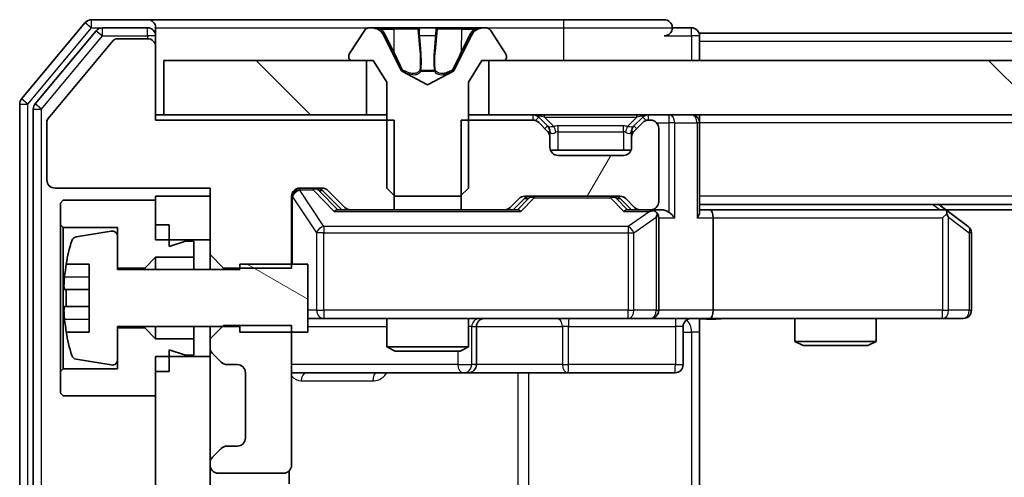
# Model space of a CAD drawing. Units: millimetres. Extents: x 36 to 9676, y 20 to 1706.
# Drawn here: x 2335 to 2371, y 1352 to 1369 of the extents above; entities that cross this region are included whole.
import ezdxf

# ---------------------------------------------------------------- set-up
doc = ezdxf.new("R2010")
doc.units = ezdxf.units.MM
doc.header["$LTSCALE"] = 2.5
for name, color, linetype, lineweight in [('Hatch (ISO)', 1, 'Continuous', 18), ('Visible (ISO)', 7, 'Continuous', 35), ('Visible Narrow (ISO)', 7, 'Continuous', 25)]:
    doc.layers.add(name, color=color, linetype=linetype, lineweight=lineweight)
pattern_1 = [(135.0002, (936.75, -28), (-13.47033, -13.47043), [])]

msp = doc.modelspace()

# ---------------------------------------------------------------- hatches: boundary and pattern name
at = {"layer": 'Hatch (ISO)'}
h = msp.add_hatch(dxfattribs=at)
h.set_pattern_fill('ANSI31', color=256, scale=152.4, angle=90.00021, style=0)
h.set_pattern_definition(pattern_1)
h.paths.add_polyline_path([(2339.84, 1367.382), (2339.84, 1365.382), (2347.29, 1365.382), (2347.29, 1367.382)])
h = msp.add_hatch(dxfattribs=at)
h.set_pattern_fill('ANSI31', color=256, scale=152.4, angle=90.00021, style=0)
h.set_pattern_definition(pattern_1)
h.paths.add_polyline_path([(2351.79, 1367.382), (2351.79, 1365.382), (2677.29, 1365.382), (2677.29, 1367.382)])
h = msp.add_hatch(dxfattribs=at)
h.set_pattern_fill('ANSI31', color=256, scale=152.4, angle=14.99998, style=0)
h.set_pattern_definition([(60, (936.75, -28), (-16.49778, 9.525), [])])
edge = h.paths.add_edge_path()
edge.add_line((2350.7695, 1365.182), (2350.7695, 1361.882))
edge.add_line((2350.7695, 1361.882), (2352.3657, 1361.882))
edge.add_ellipse((2352.3657, 1362.182), major_axis=(0.3, 0), ratio=1, start_angle=270, end_angle=315)
edge.add_line((2352.5779, 1361.9698), (2352.9021, 1362.2941))
edge.add_ellipse((2353.1143, 1362.082), major_axis=(0.2121, 0.2121), ratio=1, start_angle=45, end_angle=90, ccw=False)
edge.add_line((2353.1143, 1362.382), (2356.6157, 1362.382))
edge.add_ellipse((2356.6157, 1362.082), major_axis=(0.3, 0), ratio=1, start_angle=45, end_angle=90, ccw=False)
edge.add_line((2356.8279, 1362.2941), (2357.1521, 1361.9698))
edge.add_ellipse((2357.3643, 1362.182), major_axis=(0.2121, -0.2121), ratio=1, start_angle=270, end_angle=315)
edge.add_line((2357.3643, 1361.882), (2357.74, 1361.882))
edge.add_ellipse((2357.74, 1362.182), major_axis=(0.3, 0), ratio=1, start_angle=270, end_angle=360)
edge.add_line((2358.04, 1362.182), (2358.04, 1364.882))
edge.add_ellipse((2357.74, 1364.882), major_axis=(0, 0.3), ratio=1, start_angle=270, end_angle=360)
edge.add_line((2357.74, 1365.182), (2357.6643, 1365.182))
edge.add_ellipse((2357.6643, 1364.882), major_axis=(-0.3, 0), ratio=1, start_angle=270, end_angle=315)
edge.add_line((2357.4521, 1365.0941), (2357.1279, 1364.7698))
edge.add_ellipse((2357.34, 1364.5577), major_axis=(-0.2121, -0.2121), ratio=1, start_angle=270, end_angle=315)
edge.add_line((2357.04, 1364.5577), (2357.04, 1364.182))
edge.add_ellipse((2356.74, 1364.182), major_axis=(0, -0.3), ratio=1, start_angle=0, end_angle=90, ccw=False)
edge.add_line((2356.74, 1363.882), (2354.34, 1363.882))
edge.add_ellipse((2354.34, 1364.182), major_axis=(-0.3, 0), ratio=1, start_angle=0, end_angle=90, ccw=False)
edge.add_line((2354.04, 1364.182), (2354.04, 1364.5577))
edge.add_ellipse((2353.74, 1364.5577), major_axis=(0, 0.3), ratio=1, start_angle=270, end_angle=315)
edge.add_line((2353.9521, 1364.7698), (2353.6279, 1365.0941))
edge.add_ellipse((2353.4157, 1364.882), major_axis=(-0.2121, 0.2121), ratio=1, start_angle=270, end_angle=315)
edge.add_line((2353.4157, 1365.182), (2350.7695, 1365.182))
h = msp.add_hatch(dxfattribs=at)
h.set_pattern_fill('ANSI31', color=256, scale=152.4, angle=105.00025, style=0)
h.set_pattern_definition([(150.0002, (936.75, -28), (-9.52493, -16.49782), [])])
edge = h.paths.add_edge_path()
edge.add_line((2345.14, 1359.882), (2342.64, 1359.882))
edge.add_line((2342.64, 1359.882), (2342.64, 1359.682))
edge.add_line((2342.64, 1359.682), (2338.14, 1359.682))
edge.add_line((2338.14, 1359.682), (2338.14, 1360.8969))
edge.add_ellipse((2337.94, 1360.8969), major_axis=(0, 0.2), ratio=1, start_angle=270, end_angle=369.21295)
edge.add_line((2337.908, 1361.0943), (2336.6131, 1360.8843))
edge.add_ellipse((2336.6451, 1360.6869), major_axis=(-0.1974, -0.032), ratio=1, start_angle=270, end_angle=333.89612)
edge.add_ellipse((2343.4125, 1358.632), major_axis=(-2.113, -6.9588), ratio=1, start_angle=270, end_angle=276.99377)
edge.add_line((2336.2482, 1359.882), (2337.09, 1359.882))
edge.add_line((2337.09, 1359.882), (2337.09, 1357.382))
edge.add_line((2337.09, 1357.382), (2336.2482, 1357.382))
edge.add_ellipse((2343.4125, 1358.632), major_axis=(1.25, -7.1643), ratio=1, start_angle=270, end_angle=276.99377)
edge.add_ellipse((2336.6451, 1356.577), major_axis=(0.0581, -0.1914), ratio=1, start_angle=270, end_angle=333.89612)
edge.add_line((2336.6131, 1356.3796), (2337.908, 1356.1696))
edge.add_ellipse((2337.94, 1356.367), major_axis=(0.1974, -0.032), ratio=1, start_angle=270, end_angle=369.21295)
edge.add_line((2338.14, 1356.367), (2338.14, 1357.582))
edge.add_line((2338.14, 1357.582), (2342.64, 1357.582))
edge.add_line((2342.64, 1357.582), (2342.64, 1357.382))
edge.add_line((2342.64, 1357.382), (2345.14, 1357.382))
edge.add_line((2345.14, 1357.382), (2345.14, 1359.882))
h = msp.add_hatch(dxfattribs=at)
h.set_pattern_fill('ANSI31', color=256, scale=152.4, style=0)
h.set_pattern_definition([(45, (936.75, -28), (-13.47038, 13.47038), [])])
h.paths.add_polyline_path([(2339.54, 1315.282), (2341.54, 1315.282), (2341.54, 1356.482), (2339.54, 1356.482)])

# ---------------------------------------------------------------- linework, layer by layer
at = {"layer": 'Visible (ISO)'}
for p, q in [((2336.95, 1368.774), (2334.6095, 1365.9654)), ((2339.24, 1368.882), (2337.1805, 1368.882)), ((2354.54, 1368.882), (2339.24, 1368.882)), ((2358.24, 1368.882), (2354.54, 1368.882)), ((2337.3509, 1368.474), (2335.1095, 1365.7844)), ((2339.24, 1368.582), (2337.5814, 1368.582)), ((2339.54, 1368.582), (2339.54, 1368.282)), ((2347.2308, 1368.491), (2346.6723, 1367.6317)), ((2347.4799, 1368.582), (2347.3985, 1368.582)), ((2347.5173, 1368.582), (2347.4799, 1368.582)), ((2348.2968, 1368.582), (2347.5173, 1368.582)), ((2348.2968, 1368.582), (2349.1359, 1368.582)), ((2349.1495, 1368.582), (2349.1359, 1368.582)), ((2349.9304, 1368.582), (2349.1495, 1368.582)), ((2349.944, 1368.582), (2349.9304, 1368.582)), ((2349.944, 1368.582), (2350.7832, 1368.582)), ((2351.5627, 1368.582), (2350.7832, 1368.582)), ((2351.6, 1368.582), (2351.5627, 1368.582)), ((2351.6814, 1368.582), (2351.6, 1368.582)), ((2352.4077, 1367.6317), (2351.8491, 1368.491)), ((2359.24, 1368.582), (2358.54, 1368.582)), ((2669.54, 1368.382), (2359.54, 1368.382)), ((2359.54, 1368.382), (2359.54, 1368.082)), ((2337.98, 1368.11), (2335.5863, 1365.2376)), ((2339.24, 1368.182), (2338.1337, 1368.182)), ((2339.54, 1367.882), (2339.54, 1368.282)), ((2348.5712, 1367.0077), (2347.9278, 1368.3042)), ((2351.1522, 1368.3042), (2350.5088, 1367.0077)), ((2359.54, 1367.382), (2359.54, 1368.082)), ((2339.54, 1365.182), (2339.54, 1367.882)), ((2339.84, 1367.382), (2339.84, 1365.382)), ((2347.29, 1367.382), (2339.84, 1367.382)), ((2346.64, 1367.5227), (2346.64, 1367.482)), ((2346.74, 1367.382), (2347.54, 1367.382)), ((2347.29, 1365.382), (2347.29, 1367.382)), ((2347.54, 1367.382), (2348.04, 1366.582)), ((2351.04, 1366.582), (2351.54, 1367.382)), ((2351.54, 1367.382), (2352.34, 1367.382)), ((2351.79, 1367.382), (2351.79, 1365.382)), ((2677.29, 1367.382), (2351.79, 1367.382)), ((2352.44, 1367.482), (2352.44, 1367.5227)), ((2349.54, 1366.482), (2348.5925, 1366.9857)), ((2350.4875, 1366.9857), (2349.54, 1366.482)), ((2348.04, 1366.582), (2348.04, 1362.682)), ((2351.04, 1362.682), (2351.04, 1366.582)), ((2334.54, 1365.7733), (2334.54, 1305.9906)), ((2335.04, 1365.5923), (2335.04, 1306.1716)), ((2335.54, 1365.1095), (2335.54, 1362.982)), ((2339.84, 1365.382), (2339.54, 1365.382)), ((2348.3105, 1365.182), (2339.54, 1365.182)), ((2339.84, 1365.382), (2347.29, 1365.382)), ((2348.04, 1365.382), (2347.29, 1365.382)), ((2348.3105, 1361.882), (2348.3105, 1365.182)), ((2350.7695, 1365.182), (2350.7695, 1361.882)), ((2353.4157, 1365.182), (2350.7695, 1365.182)), ((2351.79, 1365.382), (2351.04, 1365.382)), ((2351.79, 1365.382), (2677.29, 1365.382)), ((2353.9521, 1364.9698), (2353.6279, 1365.2941)), ((2353.9521, 1364.7698), (2353.6279, 1365.0941)), ((2357.4521, 1365.2941), (2357.1279, 1364.9698)), ((2357.4521, 1365.0941), (2357.1279, 1364.7698)), ((2357.74, 1365.182), (2357.6643, 1365.182)), ((2359.54, 1365.382), (2359.54, 1365.082)), ((2353.9726, 1364.9494), (2353.9521, 1364.9698)), ((2354.04, 1364.5577), (2354.04, 1364.7577)), ((2357.04, 1364.7577), (2357.04, 1364.5577)), ((2357.1279, 1364.9698), (2357.1074, 1364.9494)), ((2358.04, 1362.182), (2358.04, 1364.882)), ((2359.54, 1361.7941), (2359.54, 1365.082)), ((2354.04, 1364.182), (2354.04, 1364.5577)), ((2357.04, 1364.5577), (2357.04, 1364.182)), ((2357.0228, 1364.082), (2354.0571, 1364.082)), ((2356.74, 1363.882), (2354.34, 1363.882)), ((2335.84, 1362.682), (2341.54, 1362.682)), ((2341.54, 1362.682), (2341.54, 1360.2385)), ((2344.84, 1362.682), (2345.6657, 1362.682)), ((2345.6779, 1362.5941), (2346.39, 1361.882)), ((2345.8779, 1362.5941), (2346.5021, 1361.9698)), ((2348.04, 1362.682), (2348.34, 1362.382)), ((2350.74, 1362.382), (2351.04, 1362.682)), ((2336.14, 1362.232), (2336.04, 1362.132)), ((2339.54, 1362.232), (2336.14, 1362.232)), ((2341.54, 1362.382), (2339.54, 1362.382)), ((2339.54, 1362.382), (2339.54, 1360.782)), ((2339.54, 1361.332), (2339.54, 1362.232)), ((2341.54, 1360.782), (2341.54, 1362.382)), ((2344.54, 1359.7385), (2344.54, 1362.382)), ((2348.34, 1362.382), (2350.74, 1362.382)), ((2352.5779, 1361.9698), (2352.9021, 1362.2941)), ((2352.69, 1361.882), (2353.1021, 1362.2941)), ((2353.1143, 1362.382), (2356.6157, 1362.382)), ((2356.6279, 1362.2941), (2357.04, 1361.882)), ((2356.8279, 1362.2941), (2357.1521, 1361.9698)), ((2336.04, 1362.132), (2336.04, 1361.332)), ((2346.7143, 1361.882), (2346.2139, 1361.882)), ((2346.7143, 1361.882), (2348.3105, 1361.882)), ((2350.7695, 1361.882), (2348.3105, 1361.882)), ((2350.7695, 1361.882), (2352.3657, 1361.882)), ((2352.8661, 1361.882), (2352.3657, 1361.882)), ((2357.3643, 1361.882), (2356.8639, 1361.882)), ((2357.3643, 1361.882), (2357.74, 1361.882)), ((2358.1157, 1361.882), (2357.74, 1361.882)), ((2669.54, 1362.082), (2359.54, 1362.082)), ((2359.9157, 1361.882), (2359.54, 1361.882)), ((2368.5067, 1361.882), (2359.9157, 1361.882)), ((2368.6867, 1361.822), (2368.34, 1362.082)), ((2660.4733, 1361.882), (2368.6067, 1361.882)), ((2358.04, 1358.182), (2358.04, 1361.582)), ((2360.04, 1361.582), (2360.04, 1358.182)), ((2368.4766, 1361.582), (2368.6322, 1361.7376)), ((2369.42, 1361.272), (2368.6867, 1361.822)), ((2336.04, 1361.332), (2336.14, 1361.232)), ((2336.04, 1361.332), (2336.04, 1355.932)), ((2336.14, 1361.232), (2338.14, 1361.232)), ((2336.14, 1356.032), (2336.14, 1361.232)), ((2338.14, 1361.232), (2338.14, 1359.732)), ((2340.04, 1361.332), (2339.54, 1361.332)), ((2340.04, 1360.532), (2340.04, 1361.332)), ((2337.908, 1361.0943), (2336.6131, 1360.8843)), ((2338.14, 1359.682), (2338.14, 1360.8969)), ((2339.54, 1360.782), (2341.54, 1360.782)), ((2369.54, 1358.182), (2369.54, 1361.032)), ((2340.64, 1360.732), (2340.04, 1360.532)), ((2340.94, 1360.732), (2340.64, 1360.732)), ((2340.94, 1360.132), (2340.94, 1360.732)), ((2339.14, 1359.732), (2339.54, 1360.132)), ((2339.54, 1360.132), (2340.94, 1360.132)), ((2339.54, 1360.132), (2339.54, 1359.682)), ((2340.94, 1360.132), (2340.94, 1359.682)), ((2341.54, 1360.2385), (2342.04, 1359.7385)), ((2341.54, 1360.2385), (2341.54, 1359.682)), ((2336.2482, 1359.882), (2337.09, 1359.882)), ((2337.09, 1359.882), (2337.09, 1357.382)), ((2338.14, 1359.732), (2339.14, 1359.732)), ((2342.64, 1359.682), (2338.14, 1359.682)), ((2339.14, 1359.732), (2339.14, 1359.682)), ((2342.04, 1359.7385), (2344.54, 1359.7385)), ((2342.04, 1359.682), (2342.04, 1359.7385)), ((2345.14, 1359.882), (2342.64, 1359.882)), ((2342.64, 1359.882), (2342.64, 1359.682)), ((2345.14, 1357.382), (2345.14, 1359.882)), ((2337.09, 1358.9445), (2336.1895, 1358.9445)), ((2336.1895, 1358.3195), (2337.09, 1358.3195)), ((2345.14, 1357.882), (2345.7254, 1357.882)), ((2345.7254, 1357.882), (2356.9218, 1357.882)), ((2348.04, 1357.882), (2348.04, 1356.8353)), ((2351.04, 1357.882), (2351.04, 1356.8353)), ((2356.9218, 1357.882), (2357.74, 1357.882)), ((2359.9157, 1357.882), (2357.74, 1357.882)), ((2359.54, 1357.8742), (2359.54, 1357.382)), ((2359.9157, 1357.882), (2368.4766, 1357.882)), ((2363.04, 1357.882), (2363.04, 1357.0353)), ((2366.04, 1357.882), (2366.04, 1357.0353)), ((2368.4766, 1357.882), (2369.24, 1357.882)), ((2338.14, 1356.367), (2338.14, 1357.582)), ((2338.14, 1357.582), (2342.64, 1357.582)), ((2339.14, 1357.532), (2338.14, 1357.532)), ((2338.14, 1357.532), (2338.14, 1356.032)), ((2339.14, 1357.582), (2339.14, 1357.532)), ((2339.54, 1357.132), (2339.14, 1357.532)), ((2339.54, 1357.582), (2339.54, 1357.132)), ((2340.94, 1357.582), (2340.94, 1357.132)), ((2342.04, 1357.6255), (2341.54, 1357.1255)), ((2341.54, 1357.582), (2341.54, 1357.1255)), ((2344.54, 1357.6255), (2342.04, 1357.6255)), ((2342.64, 1357.582), (2342.64, 1357.382)), ((2344.54, 1352.482), (2344.54, 1357.6255)), ((2351.3345, 1356.182), (2351.3345, 1357.582)), ((2358.9387, 1357.582), (2358.9387, 1356.182)), ((2337.09, 1357.382), (2336.2482, 1357.382)), ((2340.94, 1357.132), (2339.54, 1357.132)), ((2340.94, 1356.532), (2340.94, 1357.132)), ((2341.54, 1357.1255), (2341.54, 1356.8062)), ((2342.64, 1357.382), (2345.14, 1357.382)), ((2359.54, 1357.382), (2359.54, 1351.582)), ((2341.54, 1356.8062), (2341.54, 1356.482)), ((2348.04, 1356.8353), (2351.04, 1356.8353)), ((2348.3467, 1356.682), (2348.04, 1356.8353)), ((2350.7333, 1356.682), (2351.04, 1356.8353)), ((2363.04, 1357.0353), (2366.04, 1357.0353)), ((2363.3467, 1356.882), (2363.04, 1357.0353)), ((2365.7333, 1356.882), (2363.3467, 1356.882)), ((2365.7333, 1356.882), (2366.04, 1357.0353)), ((2341.54, 1356.482), (2339.54, 1356.482)), ((2339.54, 1356.482), (2339.54, 1315.282)), ((2340.04, 1355.932), (2340.04, 1356.732)), ((2340.04, 1356.732), (2340.64, 1356.532)), ((2340.64, 1356.532), (2340.94, 1356.532)), ((2341.54, 1315.282), (2341.54, 1356.482)), ((2341.6279, 1356.5941), (2341.9521, 1356.2698)), ((2350.7333, 1356.682), (2348.3467, 1356.682)), ((2336.14, 1356.032), (2336.04, 1355.932)), ((2338.14, 1356.032), (2336.14, 1356.032)), ((2336.6131, 1356.3796), (2337.908, 1356.1696)), ((2342.1643, 1356.182), (2342.54, 1356.182)), ((2336.04, 1355.932), (2336.04, 1355.132)), ((2339.54, 1355.032), (2339.54, 1355.932)), ((2340.04, 1355.932), (2339.54, 1355.932)), ((2342.84, 1355.882), (2342.84, 1353.482)), ((2344.54, 1355.882), (2350.8629, 1355.882)), ((2350.8629, 1355.882), (2351.0345, 1355.882)), ((2351.0345, 1355.882), (2354.709, 1355.882)), ((2354.709, 1355.882), (2358.6387, 1355.882)), ((2336.04, 1355.132), (2336.14, 1355.032)), ((2336.14, 1355.032), (2339.54, 1355.032)), ((2342.54, 1353.182), (2342.1643, 1353.182)), ((2341.9521, 1353.0941), (2341.6279, 1352.7698)), ((2341.54, 1352.5577), (2341.54, 1352.482)), ((2341.84, 1352.182), (2344.24, 1352.182)), ((2344.4502, 1351.796), (2344.4502, 1352.2679))]:
    msp.add_line(p, q, dxfattribs=at)
for centre, radius, start, end in [((2337.1805, 1368.582), 0.3, 90, 140.19443), ((2339.24, 1368.582), 0.3, 0, 90), ((2358.24, 1368.582), 0.3, 0, 90), ((2337.5814, 1368.282), 0.3, 90, 140.19443), ((2339.24, 1368.282), 0.3, 0, 90), ((2347.3985, 1368.382), 0.2, 90, 146.97613), ((2347.4799, 1368.082), 0.5, 26.3917, 90), ((2351.6, 1368.082), 0.5, 90, 153.6083), ((2351.6814, 1368.382), 0.2, 33.02387, 90), ((2358.24, 1368.582), 0.3, 270, 0), ((2359.24, 1368.282), 0.3, 0, 90), ((2338.1337, 1367.982), 0.2, 90, 140.19443), ((2339.24, 1367.882), 0.3, 0, 90), ((2346.84, 1367.5227), 0.2, 146.97613, 180), ((2352.24, 1367.5227), 0.2, 0, 33.02387), ((2346.74, 1367.482), 0.1, 180, 270), ((2352.34, 1367.482), 0.1, 270, 0), ((2348.616, 1367.0299), 0.05, 206.3917, 242), ((2350.464, 1367.0299), 0.05, 298, 333.6083), ((2334.84, 1365.7733), 0.3, 140.19443, 180), ((2335.34, 1365.5923), 0.3, 140.19443, 180), ((2335.74, 1365.1095), 0.2, 140.19443, 180), ((2353.4157, 1365.082), 0.3, 45, 90), ((2353.4157, 1364.882), 0.3, 45, 90), ((2357.6643, 1365.082), 0.3, 90, 135), ((2357.6643, 1364.882), 0.3, 90, 135), ((2357.74, 1364.882), 0.3, 0, 90), ((2359.24, 1365.082), 0.3, 0, 90), ((2353.74, 1364.7577), 0.3, 0, 45), ((2353.74, 1364.5577), 0.3, 0, 45), ((2357.34, 1364.7577), 0.3, 135, 180), ((2357.34, 1364.5577), 0.3, 135, 180), ((2354.34, 1364.182), 0.3, 180, 270), ((2356.74, 1364.182), 0.3, 270, 0), ((2335.84, 1362.982), 0.3, 180, 270), ((2344.84, 1362.382), 0.3, 90, 180), ((2345.6657, 1362.382), 0.3, 45, 90), ((2353.1143, 1362.082), 0.3, 90, 135), ((2356.6157, 1362.082), 0.3, 45, 90), ((2346.7143, 1362.182), 0.3, 225, 270), ((2352.3657, 1362.182), 0.3, 270, 315), ((2357.3643, 1362.182), 0.3, 225, 270), ((2357.74, 1362.182), 0.3, 270, 0), ((2357.74, 1361.582), 0.3, 66.56202, 90), ((2368.5067, 1361.582), 0.3, 66.56202, 90), ((2368.5067, 1361.582), 0.3, 53.1301, 66.56202), ((2357.74, 1361.582), 0.3, 0, 31.24445), ((2369.24, 1361.032), 0.3, 0, 53.1301), ((2343.4125, 1358.632), 7.2725, 163.10907, 170.10283), ((2336.6451, 1360.6869), 0.2, 99.21295, 163.10907), ((2337.94, 1360.8969), 0.2, 0, 99.21295), ((2343.4125, 1358.632), 7.2658, 170.09359, 173.77779), ((2343.4125, 1358.632), 7.1643, 177.50001, 182.49999), ((2343.4125, 1358.632), 7.2658, 186.22221, 189.90641), ((2351.6345, 1357.582), 0.3, 90, 180), ((2357.74, 1358.182), 0.3, 270, 0), ((2359.2387, 1357.582), 0.3, 90, 180), ((2369.24, 1358.182), 0.3, 270, 0), ((2343.4125, 1358.632), 7.2725, 189.89717, 196.89093), ((2341.84, 1356.8062), 0.3, 180, 225), ((2336.6451, 1356.577), 0.2, 196.89093, 260.78705), ((2337.94, 1356.367), 0.2, 260.78705, 0), ((2342.1643, 1356.482), 0.3, 225, 270), ((2342.54, 1355.882), 0.3, 0, 90), ((2351.0345, 1356.182), 0.3, 270, 0), ((2358.6387, 1356.182), 0.3, 270, 0), ((2342.1643, 1352.882), 0.3, 90, 135), ((2342.54, 1353.482), 0.3, 270, 0), ((2341.84, 1352.5577), 0.3, 135, 180), ((2341.84, 1352.482), 0.3, 180, 270), ((2344.24, 1352.482), 0.3, 270, 0)]:
    msp.add_arc(centre, radius, start, end, dxfattribs=at)
for centre, major_axis, ratio, start_param, end_param in [((2345.4657, 1362.382), (0.3, 0), 0.9998508, 0.7853235, 1.5707963), ((2353.3143, 1362.082), (-0.3, 0), 0.9998508, 4.712389, 5.4978618), ((2356.4157, 1362.082), (0.3, 0), 0.9998508, 0.7853235, 1.5707963), ((2346.1108, 1361.582), (-0.1246, -0.2958), 0.4004104, 3.3086173, 3.9521184), ((2352.9692, 1361.582), (0.1246, -0.2958), 0.4004104, 2.3310669, 2.974568), ((2356.7608, 1361.582), (-0.1246, -0.2958), 0.4004104, 3.3086173, 3.9521184), ((2357.7078, 1361.582), (0.6487, 0.2044), 0.3384375, 1.230115, 1.4645462), ((2358.1157, 1361.582), (0.4243, 0), 0.7071068, 0.7853982, 1.5707963), ((2359.9157, 1361.582), (0, 0.3), 0.4142136, 4.712389, 6.2831853), ((2357.74, 1361.6045), (0.2515, 0.483), 0.3384375, 4.8868428, 5.1615697), ((2358.4157, 1361.582), (0.2772, -0.2772), 0.4142136, 1.1780972, 1.9634954), ((2359.24, 1361.582), (0.2772, 0.2772), 0.4142136, 5.1050881, 5.8904862), ((2368.4766, 1361.6045), (-0.2411, 0.4823), 0.3700244, 4.5294454, 4.8041722), ((2359.9157, 1358.182), (0, 0.3), 0.4142136, 3.1415927, 4.712389)]:
    msp.add_ellipse(centre, major_axis=major_axis, ratio=ratio, start_param=start_param, end_param=end_param, dxfattribs=at)
for points, knots in [([(2347.5225, 1368.5819), (2347.5218, 1368.5819), (2347.5211, 1368.5819), (2347.5193, 1368.582), (2347.5183, 1368.582), (2347.5173, 1368.582)], [-0.00023059908, -0.00023059908, -0.00023059908, -0.00023059908, 0, 0, 0.00033832945, 0.00033832945, 0.00033832945, 0.00033832945]), ([(2347.5173, 1368.582), (2347.5182, 1368.582), (2347.5191, 1368.582), (2347.5207, 1368.5819), (2347.5214, 1368.5819), (2347.5221, 1368.5819)], [-0.00033832945, -0.00033832945, -0.00033832945, -0.00033832945, 0, 0, 0.00024151791, 0.00024151791, 0.00024151791, 0.00024151791]), ([(2349.2394, 1368.499), (2349.2374, 1368.5523), (2349.1914, 1368.5815), (2349.1504, 1368.582), (2349.15, 1368.582), (2349.1495, 1368.582)], [0, 0, 0, 0, 0.032055974, 0.032055974, 0.032394303, 0.032394303, 0.032394303, 0.032394303]), ([(2349.1495, 1368.582), (2349.1498, 1368.582), (2349.15, 1368.582), (2349.1521, 1368.5819), (2349.1541, 1368.5818), (2349.1561, 1368.5814)], [-0.0323943032, -0.0323943032, -0.0323943032, -0.0323943032, -0.0320559737, -0.0320559737, -0.0289727583, -0.0289727583, -0.0289727583, -0.0289727583]), ([(2349.9293, 1368.5819), (2349.9293, 1368.5819), (2349.9292, 1368.5819), (2349.9288, 1368.5819), (2349.9285, 1368.5819), (2349.9282, 1368.5819)], [-0.00005424966, -0.00005424966, -0.00005424966, -0.00005424966, 0, 0, 0.00024151791, 0.00024151791, 0.00024151791, 0.00024151791]), ([(2349.9293, 1368.5819), (2349.9295, 1368.5819), (2349.9296, 1368.5819), (2349.93, 1368.582), (2349.9302, 1368.582), (2349.9304, 1368.582)], [-0.00023059908, -0.00023059908, -0.00023059908, -0.00023059908, 0, 0, 0.00033832945, 0.00033832945, 0.00033832945, 0.00033832945]), ([(2351.2987, 1368.499), (2351.3801, 1368.5523), (2351.4713, 1368.5815), (2351.5608, 1368.582), (2351.5618, 1368.582), (2351.5627, 1368.582)], [0, 0, 0, 0, 0.032055974, 0.032055974, 0.032394303, 0.032394303, 0.032394303, 0.032394303]), ([(2351.5627, 1368.582), (2351.5617, 1368.582), (2351.5607, 1368.582), (2351.5502, 1368.5819), (2351.5408, 1368.5818), (2351.5314, 1368.5814)], [-0.0323943032, -0.0323943032, -0.0323943032, -0.0323943032, -0.0320559737, -0.0320559737, -0.0289727583, -0.0289727583, -0.0289727583, -0.0289727583]), ([(2357.8593, 1361.8572), (2357.8648, 1361.8548), (2357.8703, 1361.8522), (2357.9043, 1361.835), (2357.9305, 1361.8156), (2357.9678, 1361.7784), (2357.9841, 1361.7576), (2357.9965, 1361.7376)], [0.381031219, 0.381031219, 0.381031219, 0.381031219, 0.382741903, 0.382741903, 0.391761654, 0.391761654, 0.398553638, 0.398553638, 0.398553638, 0.398553638]), ([(2368.626, 1361.8572), (2368.627, 1361.8544), (2368.6281, 1361.8516), (2368.633, 1361.8348), (2368.6358, 1361.8134), (2368.6359, 1361.7764), (2368.6346, 1361.7567), (2368.6322, 1361.7376)], [0.250886757, 0.250886757, 0.250886757, 0.250886757, 0.252877969, 0.252877969, 0.261958418, 0.261958418, 0.268388032, 0.268388032, 0.268388032, 0.268388032]), ([(2336.1895, 1358.9445), (2336.183, 1358.9445), (2336.1774, 1358.9563), (2336.1699, 1359.0047), (2336.1681, 1359.0413), (2336.1681, 1359.1259), (2336.1699, 1359.1794), (2336.1774, 1359.2965), (2336.183, 1359.36), (2336.1895, 1359.4195)], [-0.288000969, -0.288000969, -0.288000969, -0.288000969, -0.270064026, -0.270064026, -0.252127083, -0.252127083, -0.234190141, -0.234190141, -0.216253198, -0.216253198, -0.216253198, -0.216253198]), ([(2336.1895, 1357.8445), (2336.183, 1357.9039), (2336.1774, 1357.9674), (2336.1699, 1358.0845), (2336.1681, 1358.1381), (2336.1681, 1358.2226), (2336.1699, 1358.2592), (2336.1774, 1358.3076), (2336.183, 1358.3195), (2336.1895, 1358.3195)], [0, 0, 0, 0, 0.017936943, 0.017936943, 0.035873886, 0.035873886, 0.053810829, 0.053810829, 0.071747772, 0.071747772, 0.071747772, 0.071747772]), ([(2360.7025, 1357.882), (2360.5422, 1357.882), (2360.382, 1357.8697), (2359.9947, 1357.8533), (2359.767, 1357.8584), (2359.54, 1357.8702)], [0, 0, 0, 0, 0.04811042, 0.04811042, 0.11629634, 0.11629634, 0.11629634, 0.11629634])]:
    msp.add_open_spline(points, degree=3, knots=knots, dxfattribs=at)
for points in [[(2349.1561, 1368.5814), (2349.1747, 1368.5785), (2349.1934, 1368.5628), (2349.1943, 1368.5363)], [(2351.5314, 1368.5814), (2351.4428, 1368.5785), (2351.353, 1368.5628), (2351.2724, 1368.5363)]]:
    msp.add_open_spline(points, degree=3, dxfattribs=at)
at = {"layer": 'Visible Narrow (ISO)'}
for p, q in [((2336.95, 1368.774), (2337.1805, 1368.582)), ((2337.1805, 1368.582), (2337.1805, 1368.882)), ((2354.54, 1368.882), (2354.54, 1368.582)), ((2334.84, 1365.7733), (2337.1805, 1368.582)), ((2337.1805, 1368.582), (2337.5814, 1368.582)), ((2337.3509, 1368.474), (2337.5814, 1368.282)), ((2337.5814, 1368.282), (2337.5814, 1368.582)), ((2339.24, 1368.282), (2339.24, 1368.582)), ((2339.54, 1368.582), (2347.3985, 1368.582)), ((2347.8076, 1368.5363), (2348.2977, 1368.5363)), ((2349.1857, 1368.5363), (2348.2977, 1368.5363)), ((2348.2977, 1368.5363), (2348.2989, 1367.706)), ((2349.1857, 1368.5363), (2349.1943, 1368.5363)), ((2349.1857, 1368.5363), (2349.2584, 1367.706)), ((2349.8942, 1368.5363), (2349.8216, 1367.706)), ((2349.8857, 1368.5363), (2349.8942, 1368.5363)), ((2350.7823, 1368.5363), (2349.8942, 1368.5363)), ((2350.7823, 1368.5363), (2350.781, 1367.706)), ((2350.7823, 1368.5363), (2351.2724, 1368.5363)), ((2351.6814, 1368.582), (2354.54, 1368.582)), ((2354.54, 1368.582), (2358.54, 1368.582)), ((2354.54, 1368.582), (2354.54, 1367.382)), ((2359.24, 1368.282), (2359.24, 1368.582)), ((2335.34, 1365.5923), (2337.5814, 1368.282)), ((2337.5814, 1368.282), (2339.24, 1368.282)), ((2339.54, 1368.282), (2339.24, 1368.282)), ((2339.24, 1368.282), (2339.24, 1368.182)), ((2347.9278, 1368.3042), (2347.9538, 1368.3042)), ((2348.2989, 1367.706), (2347.997, 1368.3221)), ((2349.2097, 1368.3221), (2349.2584, 1367.706)), ((2349.2515, 1368.3042), (2349.8285, 1368.3042)), ((2349.8216, 1367.706), (2349.8702, 1368.3221)), ((2351.0829, 1368.3221), (2350.781, 1367.706)), ((2351.1261, 1368.3042), (2351.1522, 1368.3042)), ((2358.24, 1368.282), (2359.24, 1368.282)), ((2359.54, 1368.282), (2359.24, 1368.282)), ((2359.24, 1368.282), (2359.24, 1367.382)), ((2669.54, 1368.082), (2359.54, 1368.082)), ((2348.6031, 1367.0077), (2348.5712, 1367.0077)), ((2348.5925, 1366.9857), (2348.6237, 1366.9857)), ((2349.7865, 1367.0077), (2349.2935, 1367.0077)), ((2349.2989, 1366.9857), (2349.7811, 1366.9857)), ((2350.4563, 1366.9857), (2350.4875, 1366.9857)), ((2350.5088, 1367.0077), (2350.4769, 1367.0077)), ((2334.84, 1365.7733), (2334.6095, 1365.9654)), ((2334.54, 1365.7733), (2334.84, 1365.7733)), ((2334.84, 1305.9906), (2334.84, 1365.7733)), ((2335.04, 1365.5923), (2335.34, 1365.5923)), ((2335.34, 1365.5923), (2335.1095, 1365.7844)), ((2335.34, 1306.1716), (2335.34, 1365.5923)), ((2353.4157, 1365.382), (2353.4157, 1365.182)), ((2353.6279, 1365.2941), (2353.5028, 1365.169)), ((2353.84, 1365.2941), (2353.84, 1365.382)), ((2353.84, 1365.2941), (2354.1847, 1364.9494)), ((2353.84, 1365.2941), (2357.24, 1365.2941)), ((2357.24, 1365.2941), (2356.8953, 1364.9494)), ((2357.24, 1365.2941), (2357.24, 1365.382)), ((2357.5772, 1365.169), (2357.4521, 1365.2941)), ((2357.6643, 1365.182), (2357.6643, 1365.382)), ((2358.4157, 1365.382), (2358.4157, 1365.082)), ((2353.8521, 1364.8698), (2353.9521, 1364.9698)), ((2354.04, 1364.7577), (2353.9636, 1364.7577)), ((2354.04, 1364.7577), (2354.0502, 1364.7372)), ((2354.34, 1364.7577), (2354.34, 1364.9698)), ((2356.74, 1364.9698), (2354.34, 1364.9698)), ((2354.34, 1364.7577), (2356.74, 1364.7577)), ((2354.34, 1364.082), (2354.34, 1364.7577)), ((2356.74, 1364.7577), (2356.74, 1364.9698)), ((2356.74, 1364.7577), (2356.74, 1364.082)), ((2357.0298, 1364.7372), (2357.04, 1364.7577)), ((2357.1164, 1364.7577), (2357.04, 1364.7577)), ((2357.1279, 1364.9698), (2357.2279, 1364.8698)), ((2357.9636, 1365.082), (2358.4157, 1365.082)), ((2358.6279, 1365.082), (2358.4157, 1365.082)), ((2358.4157, 1365.082), (2358.4157, 1361.7941)), ((2358.6279, 1365.082), (2359.4521, 1365.082)), ((2358.6279, 1361.582), (2358.6279, 1365.082)), ((2359.54, 1365.082), (2359.4521, 1365.082)), ((2359.4521, 1365.082), (2359.4521, 1361.582)), ((2669.54, 1365.082), (2359.54, 1365.082)), ((2344.84, 1362.682), (2344.84, 1362.622)), ((2344.84, 1362.6001), (2344.84, 1362.622)), ((2344.84, 1362.622), (2345.3292, 1362.622)), ((2345.7254, 1361.272), (2344.84, 1362.6001)), ((2345.3292, 1362.622), (2345.3292, 1362.682)), ((2345.3292, 1362.622), (2346.1108, 1361.822)), ((2345.5413, 1362.5941), (2345.6779, 1362.5941)), ((2346.237, 1361.882), (2345.5413, 1362.5941)), ((2344.5717, 1362.3601), (2344.54, 1362.3601)), ((2344.5717, 1359.882), (2344.5717, 1362.3601)), ((2344.5717, 1362.3601), (2345.4571, 1361.032)), ((2353.2456, 1362.2941), (2352.843, 1361.882)), ((2352.9692, 1361.822), (2353.4577, 1362.322)), ((2353.1021, 1362.2941), (2353.2456, 1362.2941)), ((2353.4577, 1362.382), (2353.4577, 1362.322)), ((2353.4577, 1362.322), (2356.2723, 1362.322)), ((2356.2723, 1362.322), (2356.2723, 1362.382)), ((2356.2723, 1362.322), (2356.7608, 1361.822)), ((2356.4844, 1362.2941), (2356.6279, 1362.2941)), ((2356.887, 1361.882), (2356.4844, 1362.2941)), ((2669.54, 1362.382), (2359.54, 1362.382)), ((2368.1265, 1362.082), (2368.3931, 1361.882)), ((2346.1108, 1361.822), (2352.9692, 1361.822)), ((2356.7608, 1361.822), (2357.7078, 1361.822)), ((2357.7078, 1361.822), (2356.9218, 1361.272)), ((2357.1264, 1361.032), (2357.9446, 1361.6045)), ((2357.9446, 1361.6045), (2357.9446, 1358.182)), ((2358.04, 1361.582), (2358.6279, 1361.582)), ((2359.4521, 1361.582), (2360.04, 1361.582)), ((2360.04, 1361.582), (2368.4766, 1361.582)), ((2368.4766, 1361.582), (2368.4766, 1358.182)), ((2368.6959, 1361.6045), (2369.4593, 1361.032)), ((2368.6959, 1358.182), (2368.6959, 1361.6045)), ((2345.7254, 1361.272), (2345.7254, 1361.032)), ((2356.9218, 1361.272), (2345.7254, 1361.272)), ((2356.9218, 1361.272), (2356.9218, 1361.032)), ((2345.7254, 1361.032), (2345.4571, 1361.032)), ((2345.4571, 1361.032), (2345.4571, 1358.182)), ((2345.7254, 1358.182), (2345.7254, 1361.032)), ((2345.7254, 1361.032), (2356.9218, 1361.032)), ((2356.9218, 1361.032), (2357.1264, 1361.032)), ((2356.9218, 1361.032), (2356.9218, 1358.182)), ((2357.1264, 1358.182), (2357.1264, 1361.032)), ((2369.54, 1361.032), (2369.4593, 1361.032)), ((2369.4593, 1361.032), (2369.4593, 1358.182)), ((2336.1895, 1359.4195), (2337.09, 1359.4195)), ((2337.09, 1357.8445), (2336.1895, 1357.8445)), ((2345.4571, 1358.182), (2345.14, 1358.182)), ((2345.4571, 1358.182), (2345.7254, 1358.182)), ((2345.7254, 1358.182), (2345.7254, 1357.882)), ((2356.9218, 1358.182), (2345.7254, 1358.182)), ((2356.9218, 1358.182), (2357.1264, 1358.182)), ((2356.9218, 1357.882), (2356.9218, 1358.182)), ((2357.9446, 1358.182), (2357.1264, 1358.182)), ((2357.9446, 1358.182), (2358.04, 1358.182)), ((2360.04, 1358.182), (2358.04, 1358.182)), ((2368.4766, 1358.182), (2360.04, 1358.182)), ((2368.4766, 1357.882), (2368.4766, 1358.182)), ((2368.4766, 1358.182), (2368.6959, 1358.182)), ((2369.4593, 1358.182), (2368.6959, 1358.182)), ((2369.4593, 1358.182), (2369.54, 1358.182)), ((2345.14, 1357.582), (2348.04, 1357.582)), ((2351.1627, 1357.582), (2351.04, 1357.582)), ((2351.1627, 1357.582), (2351.3342, 1357.582)), ((2351.1627, 1356.182), (2351.1627, 1357.582)), ((2351.3345, 1357.582), (2351.3342, 1357.582)), ((2351.3342, 1357.582), (2351.3342, 1356.182)), ((2351.3345, 1357.582), (2354.4969, 1357.582)), ((2354.7221, 1357.582), (2354.4969, 1357.582)), ((2354.4969, 1357.582), (2354.4969, 1356.182)), ((2354.7221, 1357.582), (2358.6518, 1357.582)), ((2354.7221, 1356.182), (2354.7221, 1357.582)), ((2358.9387, 1357.582), (2358.6518, 1357.582)), ((2358.6518, 1357.582), (2358.6518, 1356.182)), ((2358.9387, 1357.382), (2359.2471, 1357.382)), ((2359.54, 1357.382), (2359.2471, 1357.382)), ((2359.2471, 1357.382), (2359.2471, 1314.382)), ((2350.6508, 1356.682), (2350.6508, 1356.182)), ((2350.6508, 1356.182), (2344.54, 1356.182)), ((2350.6508, 1356.182), (2351.1627, 1356.182)), ((2351.3342, 1356.182), (2351.1627, 1356.182)), ((2351.3342, 1356.182), (2351.3345, 1356.182)), ((2354.4969, 1356.182), (2351.3345, 1356.182)), ((2354.4969, 1356.182), (2354.7221, 1356.182)), ((2358.6518, 1356.182), (2354.7221, 1356.182)), ((2358.6518, 1356.182), (2358.9387, 1356.182)), ((2352.8648, 1355.882), (2352.8648, 1315.882)), ((2353.2691, 1315.882), (2353.2691, 1355.882)), ((2344.895, 1355.582), (2347.5251, 1355.582))]:
    msp.add_line(p, q, dxfattribs=at)
for centre, radius, start, end in [((2354.34, 1364.3698), 0.6, 90, 105), ((2356.74, 1364.3698), 0.6, 75, 90), ((2345.3292, 1362.382), 0.3, 45, 90.00428), ((2356.2723, 1362.082), 0.3, 45, 90.00428)]:
    msp.add_arc(centre, radius, start, end, dxfattribs=at)
for centre, major_axis, ratio, start_param, end_param in [((2347.8085, 1368.5407), (-0.0274, -0.0418), 0.0334121, 0.0931216, 1.4883037), ((2347.6071, 1368.1778), (-0.3313, 0.3368), 0.8605493, 4.3429192, 4.9581751), ((2348.2968, 1368.532), (0, 0.05), 0.0174524, 4.7996554, 6.2831853), ((2349.1359, 1368.532), (0, 0.05), 0.9998477, 4.7996554, 6.2831853), ((2349.2441, 1368.5407), (-0.0499, -0.003), 0.8354784, 0.0316436, 1.4268258), ((2349.2292, 1368.1778), (-0.0375, 0.4413), 0.0170949, 0.6210271, 1.236283), ((2349.8359, 1368.5407), (0.0499, -0.003), 0.8354784, 4.8563595, 6.2515417), ((2349.8508, 1368.1778), (0.0375, 0.4413), 0.0170949, 5.0469023, 5.6621582), ((2349.944, 1368.532), (0, 0.05), 0.9998477, 0, 1.4835299), ((2350.7832, 1368.532), (0, 0.05), 0.0174524, 0, 1.4835299), ((2351.4729, 1368.1778), (-0.3313, -0.3368), 0.8605493, 4.4666028, 5.0818587), ((2351.2715, 1368.5407), (0.0274, -0.0418), 0.0334121, 4.7948816, 6.1900638), ((2347.9979, 1368.3264), (-0.0449, -0.022), 0.0707177, 0.1613844, 1.5168075), ((2349.2595, 1368.3264), (-0.0498, -0.0039), 0.4389175, 0.0193506, 1.3747738), ((2349.8204, 1368.3264), (0.0498, -0.0039), 0.4389175, 4.9084115, 6.2638347), ((2351.0821, 1368.3264), (0.0449, -0.022), 0.0707177, 4.7663778, 6.1218009), ((2348.2998, 1367.7104), (-0.0449, -0.022), 0.0707153, 0.1657583, 1.5168043), ((2349.3082, 1367.7104), (-0.0498, -0.0039), 0.4389579, 0.0193511, 1.370397), ((2349.7718, 1367.7104), (0.0498, -0.0039), 0.4389579, 4.9127883, 6.2638342), ((2350.7802, 1367.7104), (0.0449, -0.022), 0.0707153, 4.766381, 6.117427), ((2348.6464, 1367.0299), (-0.044, -0.0237), 0.0870412, 5.0547162, 6.052327), ((2348.6464, 1367.0299), (0, -0.05), 0.9670817, 5.1730111, 5.7944931), ((2348.6464, 1367.0299), (-0.0213, -0.0452), 0.271954, 4.9357689, 6.1587206), ((2349.3049, 1367.0299), (-0.0498, 0.0049), 0.4728258, 0.3892284, 1.3868392), ((2349.3049, 1367.0299), (0.0417, -0.0276), 0.8702675, 3.887757, 5.1107087), ((2349.3049, 1367.0299), (0, 0.05), 0.2544662, 2.0314184, 2.6529005), ((2349.7751, 1367.0299), (0.0417, 0.0276), 0.8702675, 4.3140693, 5.5370209), ((2349.7751, 1367.0299), (0, -0.05), 0.2544662, 0.4886922, 1.1101742), ((2349.7751, 1367.0299), (0.0498, 0.0049), 0.4728258, 4.8963461, 5.8939569), ((2350.4336, 1367.0299), (0.044, -0.0237), 0.0870412, 0.2308583, 1.2284691), ((2350.4336, 1367.0299), (0.0213, -0.0452), 0.271954, 0.1244647, 1.3474164), ((2350.4336, 1367.0299), (0, 0.05), 0.9670817, 3.6302849, 4.2517669), ((2354.2643, 1365.082), (-0.6476, 0.2345), 0.1095524, 5.465756, 6.5129536), ((2356.8157, 1365.082), (0.6476, 0.2345), 0.1095524, 6.053417, 7.1006146), ((2358.4157, 1365.082), (0, 0.3), 0.7071068, 4.712389, 6.2831853), ((2359.24, 1365.082), (0, 0.3), 0.7071068, 4.712389, 6.2831853), ((2353.7604, 1364.7372), (0.2121, 0.2121), 0.9351131, 5.4642684, 6.2831853), ((2354.34, 1365.0062), (-0.3688, -0.0542), 0.100173, 0.0743487, 1.1215463), ((2354.34, 1365.0062), (-0.2751, -0.289), 0.4138619, 6.1349654, 7.1821629), ((2354.1847, 1364.7372), (0.0776, -0.2898), 0.2505628, 1.5037588, 2.3226757), ((2354.34, 1364.1577), (0, 0.6), 0.5, 0, 0.2617994), ((2356.74, 1364.1577), (0, 0.6), 0.5, 6.0213859, 6.2831853), ((2356.8953, 1364.7372), (-0.0776, -0.2898), 0.2505628, 3.9605096, 4.7794265), ((2356.74, 1365.0062), (0.2751, -0.289), 0.4138619, 5.3842077, 6.4314052), ((2356.74, 1365.0062), (-0.3688, 0.0542), 0.100173, 2.0200464, 3.0672439), ((2357.3195, 1364.7372), (-0.2121, 0.2121), 0.9351131, 0, 0.8189169), ((2344.84, 1362.382), (-0.3, 0), 0.8, 4.712389, 6.2831853), ((2344.84, 1362.3601), (-0.3, 0), 0.8, 4.712389, 6.2831853), ((2344.84, 1362.3601), (0.2496, 0.1664), 0.7427814, 1.1110061, 2.4101453), ((2345.3292, 1362.382), (0.2146, 0.2096), 0.6901674, 0.0168833, 0.9775503), ((2353.4577, 1362.082), (0, 0.3), 0.9998508, 0, 0.7854728), ((2353.4577, 1362.082), (-0.2146, 0.2096), 0.6901674, 5.305635, 6.266302), ((2356.2723, 1362.082), (0.2146, 0.2096), 0.6901674, 0.0168833, 0.9775503), ((2345.7254, 1361.032), (-0.2496, -0.1664), 0.7427814, 4.2525987, 5.5517379), ((2356.9218, 1361.032), (-0.172, 0.2458), 0.6073134, 4.3105458, 5.4271839), ((2369.24, 1361.032), (0.18, 0.24), 0.6509254, 5.1665473, 6.2831853), ((2345.7254, 1358.182), (0, -0.3), 0.8944272, 4.712389, 6.2831853), ((2351.4624, 1357.582), (0, 0.3), 0.9990482, 0, 1.5707963), ((2351.6339, 1357.582), (0, 0.3), 0.9990482, 0, 1.5707963), ((2354.2848, 1357.582), (0, 0.3), 0.7071068, 4.712389, 6.2831853), ((2354.7352, 1357.582), (0, 0.3), 0.0436194, 0, 1.5707963), ((2356.9218, 1358.182), (0, -0.3), 0.682188, 0, 1.5707963), ((2357.74, 1358.182), (0, -0.3), 0.682188, 0, 1.5707963), ((2358.6648, 1357.582), (0, 0.3), 0.0436194, 0, 1.5707963), ((2368.4766, 1358.182), (0, -0.3), 0.7311768, 0, 1.5707963), ((2369.24, 1358.182), (0, -0.3), 0.7311768, 0, 1.5707963), ((2358.8935, 1357.382), (0, -0.5), 0.7071068, 1.5707963, 2.6510965), ((2350.8629, 1356.182), (0, -0.3), 0.7071068, 4.712389, 6.2831853), ((2350.8629, 1356.182), (0, -0.3), 0.9990482, 0, 1.5707963), ((2351.0345, 1356.182), (0, -0.3), 0.9990482, 0, 1.5707963), ((2354.709, 1356.182), (0, -0.3), 0.7071068, 4.712389, 6.2831853), ((2354.709, 1356.182), (0, -0.3), 0.0436194, 0, 1.5707963), ((2358.6387, 1356.182), (0, -0.3), 0.0436194, 0, 1.5707963), ((2345.0704, 1355.582), (0, 0.3), 0.5845417, 0, 1.5707963), ((2347.6527, 1355.582), (0, 0.3), 0.4251427, 0, 1.5707963)]:
    msp.add_ellipse(centre, major_axis=major_axis, ratio=ratio, start_param=start_param, end_param=end_param, dxfattribs=at)
for points in [[(2347.5221, 1368.5819), (2347.6101, 1368.5811), (2347.7005, 1368.5519), (2347.7813, 1368.499)], [(2347.8076, 1368.5363), (2347.719, 1368.5654), (2347.6194, 1368.5815), (2347.5225, 1368.5819)], [(2347.7813, 1368.499), (2347.8548, 1368.4508), (2347.9153, 1368.3829), (2347.9538, 1368.3042)], [(2349.2515, 1368.3042), (2349.2454, 1368.3829), (2349.2413, 1368.4508), (2349.2394, 1368.499)], [(2349.8405, 1368.499), (2349.8387, 1368.4508), (2349.8346, 1368.3829), (2349.8285, 1368.3042)], [(2349.9282, 1368.5819), (2349.8879, 1368.5811), (2349.8425, 1368.5519), (2349.8405, 1368.499)], [(2349.8857, 1368.5363), (2349.8867, 1368.5654), (2349.9091, 1368.5815), (2349.9293, 1368.5819)], [(2351.1261, 1368.3042), (2351.1647, 1368.3829), (2351.2251, 1368.4508), (2351.2987, 1368.499)], [(2347.9538, 1368.3042), (2348.0545, 1368.0988), (2348.1551, 1367.8935), (2348.2558, 1367.6881)], [(2349.2999, 1367.6881), (2349.2838, 1367.8935), (2349.2677, 1368.0988), (2349.2515, 1368.3042)], [(2349.8285, 1368.3042), (2349.8123, 1368.0988), (2349.7962, 1367.8935), (2349.78, 1367.6881)], [(2350.8242, 1367.6881), (2350.9249, 1367.8935), (2351.0255, 1368.0988), (2351.1261, 1368.3042)], [(2348.2558, 1367.6881), (2348.3677, 1367.4598), (2348.4819, 1367.2311), (2348.6031, 1367.0077)], [(2348.6297, 1367.0255), (2348.5144, 1367.249), (2348.4054, 1367.4777), (2348.2989, 1367.706)], [(2349.2584, 1367.706), (2349.2765, 1367.4777), (2349.2783, 1367.249), (2349.2579, 1367.0255)], [(2349.2935, 1367.0077), (2349.3181, 1367.2311), (2349.3179, 1367.4598), (2349.2999, 1367.6881)], [(2349.78, 1367.6881), (2349.7621, 1367.4598), (2349.7619, 1367.2311), (2349.7865, 1367.0077)], [(2349.822, 1367.0255), (2349.8017, 1367.249), (2349.8035, 1367.4777), (2349.8216, 1367.706)], [(2350.781, 1367.706), (2350.6746, 1367.4777), (2350.5656, 1367.249), (2350.4503, 1367.0255)], [(2350.4769, 1367.0077), (2350.598, 1367.2311), (2350.7123, 1367.4598), (2350.8242, 1367.6881)]]:
    msp.add_open_spline(points, degree=3, dxfattribs=at)
for points, knots in [([(2348.6237, 1366.9857), (2348.7077, 1366.9462), (2348.8735, 1366.8723), (2349.0848, 1366.8435), (2349.2247, 1366.9013), (2349.2784, 1366.9561), (2349.2989, 1366.9857)], [-0.17486601, -0.17486601, -0.17486601, -0.17486601, -0.14599531, -0.1171246, -0.09547158, -0.07381855, -0.07381855, -0.07381855, -0.07381855]), ([(2349.2579, 1367.0255), (2349.2393, 1366.9959), (2349.1904, 1366.9411), (2349.0632, 1366.8832), (2348.8672, 1366.9121), (2348.7096, 1366.986), (2348.6297, 1367.0255)], [0.07381855, 0.07381855, 0.07381855, 0.07381855, 0.09547158, 0.1171246, 0.14599531, 0.17486601, 0.17486601, 0.17486601, 0.17486601]), ([(2349.7811, 1366.9857), (2349.8084, 1366.9462), (2349.8854, 1366.8723), (2350.0689, 1366.8435), (2350.269, 1366.9013), (2350.3933, 1366.9561), (2350.4563, 1366.9857)], [-0.17486601, -0.17486601, -0.17486601, -0.17486601, -0.14599531, -0.1171246, -0.09547158, -0.07381855, -0.07381855, -0.07381855, -0.07381855]), ([(2350.4503, 1367.0255), (2350.3903, 1366.9959), (2350.2722, 1366.9411), (2350.0844, 1366.8832), (2349.9168, 1366.9121), (2349.8469, 1366.986), (2349.822, 1367.0255)], [0.07381855, 0.07381855, 0.07381855, 0.07381855, 0.09547158, 0.1171246, 0.14599531, 0.17486601, 0.17486601, 0.17486601, 0.17486601]), ([(2360.7025, 1357.882), (2360.5518, 1357.882), (2360.2797, 1357.8688), (2359.8715, 1357.8641), (2359.6458, 1357.8708), (2359.54, 1357.8742)], [0, 0, 0, 0, 0.04985924, 0.08309873, 0.11479384, 0.11479384, 0.11479384, 0.11479384]), ([(2344.54, 1355.7629), (2344.5417, 1355.7608), (2344.6336, 1355.6473), (2344.7646, 1355.582), (2344.895, 1355.582)], [-0.048272048, -0.048272048, -0.048272048, -0.048272048, -0.04737353, 0, 0, 0, 0]), ([(2347.5251, 1355.582), (2347.675, 1355.582), (2347.8795, 1355.6633), (2348.0133, 1355.8335), (2348.0416, 1355.882)], [-0.097565399, -0.097565399, -0.097565399, -0.097565399, -0.0487827, -0.031647657, -0.031647657, -0.031647657, -0.031647657])]:
    msp.add_open_spline(points, degree=3, knots=knots, dxfattribs=at)

doc.saveas('drawing.dxf')
